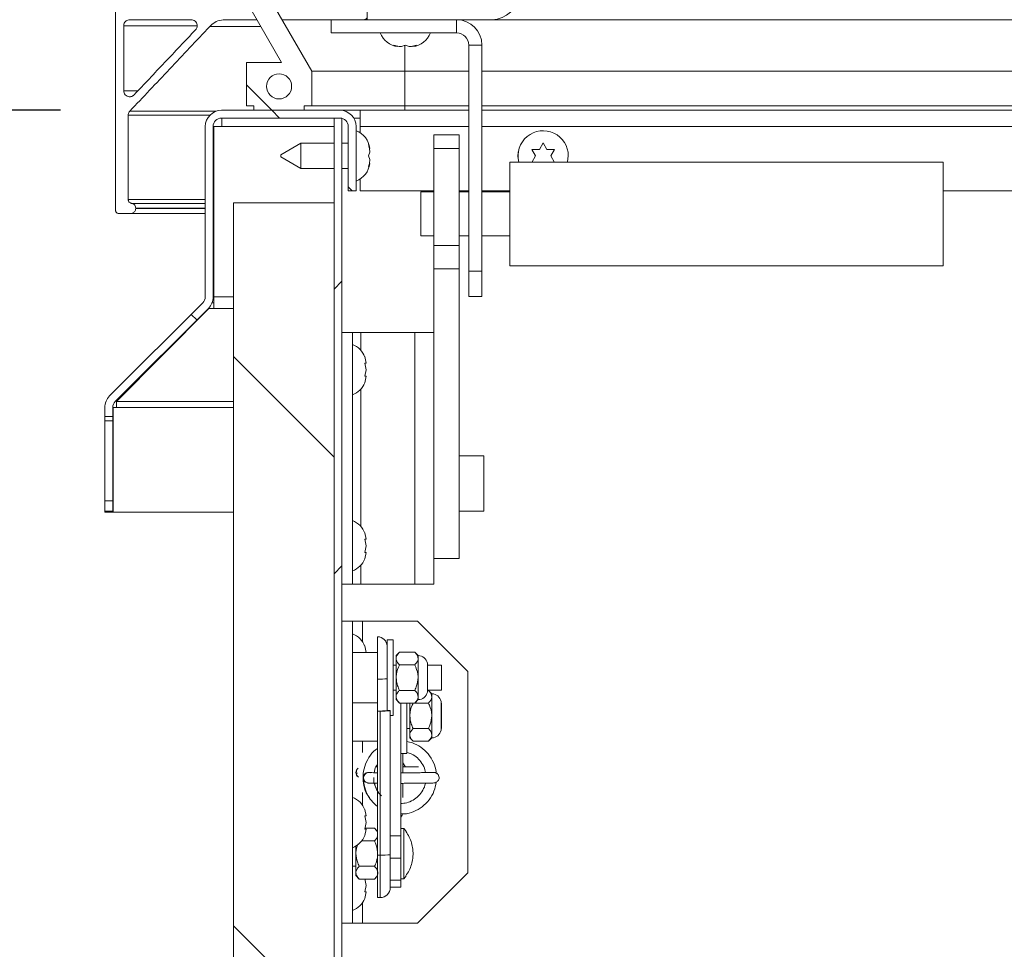
# Model space of a CAD drawing. Units: inches. Extents: x 0.1 to 10.8, y -1.1 to 8.4.
# Drawn here: x 1.4 to 2.1, y 3.9 to 4.5 of the extents above; entities that cross this region are included whole.
import ezdxf

# ---------------------------------------------------------------- set-up
doc = ezdxf.new("R2010")
doc.units = ezdxf.units.IN
doc.header["$MEASUREMENT"] = 0
doc.layers.add('FORMAT', color=7, linetype='Continuous')
doc.styles.add('SLDTEXTSTYLE1', font='TXT', dxfattribs={"width": 0.605})
doc.dimstyles.new('SLDDIMSTYLE4', dxfattribs={"dimtxt": 0.080892, "dimasz": 0.080892, "dimexe": 0, "dimexo": 0.0625, "dimgap": 0.020223, "dimtad": 0, "dimtih": 1, "dimtoh": 1, "dimdec": 0, "dimlfac": 16, "dimrnd": 1e-09, "dimzin": 12, "dimdsep": 46, "dimtxsty": 'SLDTEXTSTYLE1', "dimsah": 1, "dimcen": 0.09, "dimadec": 0, "dimazin": 3, "dimtfac": 1, "dimtdec": 0, "dimtofl": 0, "dimtmove": 0, "dimatfit": 3, "dimfxl": 0, "dimfrac": 2, "dimtolj": 1, "dimtzin": 12, "dimarcsym": 0})
doc.dimstyles.new('SLDDIMSTYLE5', dxfattribs={"dimtxt": 0.080892, "dimasz": 0.080892, "dimexe": 0, "dimexo": 0.0625, "dimgap": 0.020223, "dimtad": 0, "dimtih": 1, "dimtoh": 1, "dimlfac": 16, "dimrnd": 1e-09, "dimzin": 12, "dimdsep": 46, "dimtxsty": 'SLDTEXTSTYLE1', "dimsah": 1, "dimcen": 0.09, "dimadec": 0, "dimazin": 3, "dimtfac": 1, "dimtmove": 0, "dimatfit": 0, "dimfxl": 0, "dimfrac": 2, "dimtolj": 1, "dimtzin": 12, "dimarcsym": 0})
doc.dimstyles.new('SLDDIMSTYLE6', dxfattribs={"dimtxt": 0.080892, "dimasz": 0.080892, "dimexe": 0, "dimexo": 0.0625, "dimgap": 0.020223, "dimtad": 0, "dimtih": 1, "dimtoh": 1, "dimlfac": 16, "dimrnd": 1e-09, "dimzin": 12, "dimdsep": 46, "dimtxsty": 'SLDTEXTSTYLE1', "dimsah": 1, "dimcen": 0.09, "dimadec": 0, "dimazin": 3, "dimtfac": 1, "dimtofl": 0, "dimtmove": 0, "dimatfit": 3, "dimfxl": 0, "dimfrac": 2, "dimtolj": 1, "dimtzin": 12, "dimarcsym": 0})

# ---------------------------------------------------------------- blocks, each defined once
blk = doc.blocks.new('*D33')
at = {"layer": 'FORMAT', "color": 7}
for p, q in [((1.47356, 4.40617), (0.62314, 4.40617)), ((0.72314, 4.40617), (0.72314, 4.09329)), ((0.72314, 3.65617), (0.72314, 3.96906)), ((1.32959, 3.65617), (0.62314, 3.65617))]:
    blk.add_line(p, q, dxfattribs=at)
for points in [[(0.72314, 4.40617), (0.7107, 4.32528), (0.73559, 4.32528)], [(0.72314, 3.65617), (0.73559, 3.73707), (0.7107, 3.73707)]]:
    blk.add_solid(points, dxfattribs=at)
at = {"layer": 'FORMAT', "color": 7, "insert": (0.60462, 4.07648, 0.33325), "char_height": 0.083333, "attachment_point": 1, "style": 'SLDTEXTSTYLE1'}
blk.add_mtext('12"', dxfattribs=at)
blk = doc.blocks.new('*D34')
at = {"layer": 'FORMAT', "color": 8}
for p, q in [((0.72314, 4.62962), (0.72314, 4.78518)), ((1.40603, 4.62962), (0.62314, 4.62962)), ((1.47356, 4.40617), (0.62314, 4.40617)), ((0.72314, 4.40617), (0.72314, 4.25061))]:
    blk.add_line(p, q, dxfattribs=at)
for points in [[(0.72314, 4.62962), (0.73559, 4.71051), (0.7107, 4.71051)], [(0.72314, 4.40617), (0.7107, 4.32528), (0.73559, 4.32528)]]:
    blk.add_solid(points, dxfattribs=at)
at = {"layer": 'FORMAT', "color": 8, "insert": (0.5429, 4.5632, 0.33325), "char_height": 0.083333, "attachment_point": 1, "style": 'SLDTEXTSTYLE1'}
blk.add_mtext('3 5/8"', dxfattribs=at)
blk = doc.blocks.new('*D37')
at = {"layer": 'FORMAT', "color": 8}
for p, q in [((1.40616, 4.15654), (0.93589, 4.15654)), ((1.03589, 4.15654), (1.03589, 3.96847)), ((1.03589, 3.65617), (1.03589, 3.84424)), ((1.32959, 3.65617), (0.93589, 3.65617))]:
    blk.add_line(p, q, dxfattribs=at)
for points in [[(1.03589, 4.15654), (1.02345, 4.07565), (1.04834, 4.07565)], [(1.03589, 3.65617), (1.04834, 3.73707), (1.02345, 3.73707)]]:
    blk.add_solid(points, dxfattribs=at)
at = {"layer": 'FORMAT', "color": 8, "insert": (0.94824, 3.95167, 0.33325), "char_height": 0.083333, "attachment_point": 1, "style": 'SLDTEXTSTYLE1'}
blk.add_mtext('8"', dxfattribs=at)

msp = doc.modelspace()

# ---------------------------------------------------------------- hatches: boundary and pattern name
at = {"linetype": 'Continuous', "lineweight": 0}
h = msp.add_hatch(dxfattribs=at)
h.set_pattern_fill('ANSI32', style=0)
edge = h.paths.add_edge_path(flags=0)
edge.add_line((1.74158, 4.47024), (1.66395, 4.47024))
edge.add_line((1.66395, 4.47024), (1.66395, 4.46242))
edge.add_line((1.66395, 4.46242), (1.74158, 4.46242))
edge.add_arc((1.74158, 4.47855), 0.01613, 270, 360)
edge.add_line((1.7577, 4.47855), (1.7577, 4.55617))
edge.add_line((1.7577, 4.55617), (1.74989, 4.55617))
edge.add_line((1.74989, 4.55617), (1.74989, 4.47855))
edge.add_arc((1.74158, 4.47855), 0.00831, 270, 360, ccw=False)
h = msp.add_hatch(dxfattribs=at)
h.set_pattern_fill('ANSI32', angle=90, style=0)
h.paths.add_polyline_path([(1.62491, 4.40899), (1.62959, 4.40899), (1.62959, 4.43045), (1.60301, 4.47649), (1.58739, 4.47649), (1.61084, 4.43586), (1.58897, 4.43586), (1.58897, 4.40899), (1.59366, 4.40899), (1.59366, 4.40617), (1.62491, 4.40617)], flags=0)
edge = h.paths.add_edge_path(flags=0)
edge.add_arc((1.60928, 4.42102), 0.00781, 0, 360)
h = msp.add_hatch(dxfattribs=at)
h.set_pattern_fill('ANSI32', angle=90, style=0)
edge = h.paths.add_edge_path(flags=0)
edge.add_line((1.65225, 4.39602), (1.65225, 4.35617))
edge.add_line((1.65225, 4.35617), (1.65716, 4.35617))
edge.add_line((1.65716, 4.35617), (1.65716, 4.39602))
edge.add_arc((1.647, 4.39602), 0.01016, 360, 450)
edge.add_line((1.647, 4.40617), (1.57356, 4.40617))
edge.add_arc((1.57356, 4.39602), 0.01016, 90, 180)
edge.add_line((1.56341, 4.39602), (1.56341, 4.29029))
edge.add_arc((1.55816, 4.29029), 0.00525, 315, 360, ccw=False)
edge.add_line((1.56187, 4.28657), (1.504, 4.22871))
edge.add_arc((1.51118, 4.22152), 0.01016, 135, 180)
edge.add_line((1.50103, 4.22152), (1.50103, 4.2159))
edge.add_line((1.50103, 4.2159), (1.50593, 4.2159))
edge.add_line((1.50593, 4.2159), (1.50593, 4.22152))
edge.add_arc((1.51118, 4.22152), 0.00525, 135, 180, ccw=False)
edge.add_line((1.50747, 4.22524), (1.56534, 4.2831))
edge.add_arc((1.55816, 4.29029), 0.01016, 315, 360)
edge.add_line((1.56831, 4.29029), (1.56831, 4.39602))
edge.add_arc((1.57356, 4.39602), 0.00525, 90, 180, ccw=False)
edge.add_line((1.57356, 4.40127), (1.647, 4.40127))
edge.add_arc((1.647, 4.39602), 0.00525, 0, 90, ccw=False)
h = msp.add_hatch(dxfattribs=at)
h.set_pattern_fill('ANSI32', style=0)
edge = h.paths.add_edge_path(flags=0)
edge.add_line((1.64834, 4.40127), (1.64344, 4.40127))
edge.add_line((1.64344, 4.40127), (1.64344, 3.66633))
edge.add_arc((1.63819, 3.66633), 0.00525, 270, 360, ccw=False)
edge.add_line((1.63819, 3.66108), (1.50387, 3.66108))
edge.add_line((1.50387, 3.66108), (1.50387, 3.65617))
edge.add_line((1.50387, 3.65617), (1.63819, 3.65617))
edge.add_arc((1.63819, 3.66633), 0.01016, 270, 360)
edge.add_line((1.64834, 3.66633), (1.64834, 4.40127))
h = msp.add_hatch(dxfattribs=at)
h.set_pattern_fill('ANSI32', angle=90, style=0)
h.paths.add_polyline_path([(1.64344, 3.66108), (1.64344, 4.34858), (1.58094, 4.34858), (1.58094, 3.66108)], flags=0)
h = msp.add_hatch(dxfattribs=at)
h.set_pattern_fill('ANSI32', angle=90, style=0)
h.paths.add_polyline_path([(1.50593, 4.15654), (1.50593, 4.15717), (1.50103, 4.15717), (1.50103, 4.15654)], flags=0)

# ---------------------------------------------------------------- linework, layer by layer
at = {"color": 7, "linetype": 'Continuous', "lineweight": 15}
for p, q in [((1.50772, 4.34393), (1.50772, 4.50518)), ((1.58739, 4.47649), (1.61084, 4.43586)), ((1.62959, 4.43045), (1.60301, 4.47649)), ((1.66395, 4.47024), (1.66395, 4.46242)), ((1.59551, 4.46242), (1.57558, 4.46242)), ((1.64158, 4.45417), (1.64158, 4.46242)), ((1.66395, 4.46242), (1.66251, 4.46242)), ((1.66395, 4.46242), (1.74158, 4.46242)), ((1.71958, 4.45417), (1.71958, 4.46242)), ((2.49259, 4.46242), (1.74158, 4.46242)), ((1.51272, 4.41832), (1.51272, 4.45867)), ((1.59801, 4.4581), (1.5662, 4.4581)), ((1.71958, 4.45417), (1.64158, 4.45417)), ((1.68301, 4.4457), (1.68067, 4.44658)), ((1.68536, 4.4457), (1.6877, 4.44658)), ((1.6877, 4.44658), (1.69005, 4.4457)), ((1.69473, 4.44658), (1.69239, 4.4457)), ((1.72708, 4.44667), (1.73533, 4.44667)), ((1.72708, 4.30617), (1.72708, 4.44667)), ((1.73533, 4.30617), (1.73533, 4.44667)), ((1.58897, 4.43586), (1.58897, 4.40899)), ((1.58897, 4.43586), (1.61084, 4.43586)), ((1.62959, 4.40899), (1.62959, 4.43045)), ((1.62959, 4.43045), (1.68741, 4.43045)), ((1.68741, 4.43045), (1.68741, 4.40899)), ((1.68741, 4.43045), (1.72708, 4.43045)), ((1.73533, 4.43045), (2.52094, 4.43045)), ((1.647, 4.40617), (1.57356, 4.40617)), ((1.59366, 4.40899), (1.58897, 4.40899)), ((1.59366, 4.40899), (1.59366, 4.40617)), ((1.62491, 4.40617), (1.59366, 4.40617)), ((1.62491, 4.40617), (1.62491, 4.40899)), ((1.62959, 4.40899), (1.62491, 4.40899)), ((1.62959, 4.40899), (1.68741, 4.40899)), ((1.64721, 4.40617), (1.64721, 4.40617)), ((1.64721, 4.40617), (1.65971, 4.40617)), ((1.65971, 4.40617), (1.72708, 4.40617)), ((1.65971, 4.39602), (1.65971, 4.40617)), ((1.68741, 4.40899), (1.68741, 4.40617)), ((1.68741, 4.40899), (1.72708, 4.40899)), ((1.73533, 4.40899), (2.5244, 4.40899)), ((1.73533, 4.40617), (2.52485, 4.40617)), ((1.51553, 4.40304), (1.51553, 4.3508)), ((1.647, 4.40127), (1.57356, 4.40127)), ((1.57377, 4.40127), (1.57377, 4.39602)), ((1.64344, 4.40127), (1.64344, 3.66633)), ((1.64344, 4.40127), (1.64834, 4.40127)), ((1.64834, 4.40127), (1.64834, 3.66633)), ((1.6557, 4.40127), (1.65971, 4.40127)), ((1.56341, 4.39602), (1.56341, 4.29029)), ((1.56831, 4.39602), (1.56831, 4.29029)), ((1.57377, 4.39602), (1.56877, 4.39602)), ((1.56877, 4.39602), (1.56877, 4.29029)), ((1.65225, 4.35617), (1.65225, 4.39602)), ((1.65716, 4.35617), (1.65716, 4.39602)), ((1.65971, 4.39213), (1.65971, 4.39602)), ((1.70551, 4.39091), (1.72113, 4.39091)), ((1.70551, 4.38252), (1.70551, 4.39091)), ((1.72113, 4.39091), (1.72113, 4.38252)), ((1.62278, 4.38564), (1.61028, 4.37843)), ((1.64344, 4.38564), (1.62278, 4.38564)), ((1.62278, 4.38564), (1.62278, 4.37002)), ((1.65225, 4.38564), (1.64834, 4.38564)), ((1.66475, 4.38486), (1.66563, 4.38252)), ((1.66475, 4.37783), (1.66563, 4.38017)), ((1.72113, 4.38252), (1.70551, 4.38252)), ((1.70551, 4.38252), (1.70551, 4.32214)), ((1.72113, 4.38252), (1.72113, 4.32214)), ((1.76866, 4.37783), (1.76631, 4.38189)), ((1.771, 4.38189), (1.77334, 4.38595)), ((1.77334, 4.38595), (1.77569, 4.38189)), ((1.78038, 4.38189), (1.77803, 4.37783)), ((1.61028, 4.37723), (1.61028, 4.37843)), ((1.61028, 4.37723), (1.62278, 4.37002)), ((1.66563, 4.37549), (1.66475, 4.37783)), ((2.02195, 4.374), (1.75257, 4.374)), ((1.75257, 4.374), (1.75257, 4.30963)), ((1.76631, 4.37377), (1.76866, 4.37783)), ((1.77803, 4.37783), (1.78038, 4.37377)), ((2.02195, 4.374), (2.02195, 4.30963)), ((1.62278, 4.37002), (1.64344, 4.37002)), ((1.64834, 4.37002), (1.65225, 4.37002)), ((1.66563, 4.37314), (1.66475, 4.3708)), ((1.65971, 4.35617), (1.65971, 4.36352)), ((1.65716, 4.35617), (1.65225, 4.35617)), ((1.70551, 4.35617), (1.65971, 4.35617)), ((1.72708, 4.35617), (1.72113, 4.35617)), ((1.75257, 4.35617), (1.73533, 4.35617)), ((2.53291, 4.35617), (2.02195, 4.35617)), ((1.70551, 4.35549), (1.69738, 4.35549)), ((1.69738, 4.35549), (1.69738, 4.32861)), ((1.72708, 4.35549), (1.72113, 4.35549)), ((1.75257, 4.35549), (1.73533, 4.35549)), ((1.52022, 4.34526), (1.52022, 4.34518)), ((1.58094, 4.34858), (1.64344, 4.34858)), ((1.58094, 4.34858), (1.58094, 3.66108)), ((1.64344, 4.34858), (1.64344, 3.66108)), ((1.51709, 4.34205), (1.50959, 4.34205)), ((1.56341, 4.34205), (1.51709, 4.34205)), ((1.56877, 4.34205), (1.56831, 4.34205)), ((1.69738, 4.32861), (1.69738, 4.32814)), ((1.69738, 4.32814), (1.70551, 4.32814)), ((1.72113, 4.32814), (1.72708, 4.32814)), ((1.73533, 4.32814), (1.75257, 4.32814)), ((1.70551, 4.3076), (1.70551, 4.32214)), ((1.70551, 4.32214), (1.72113, 4.32214)), ((1.72113, 4.32214), (1.72113, 4.3076)), ((1.72113, 4.3076), (1.70551, 4.3076)), ((1.70551, 4.3076), (1.70551, 4.13663)), ((1.72113, 4.3076), (1.72113, 4.12772)), ((1.75257, 4.30963), (2.02195, 4.30963)), ((1.72708, 4.30617), (1.73533, 4.30617)), ((1.72708, 4.29055), (1.72708, 4.30617)), ((1.73533, 4.30617), (1.73533, 4.29055)), ((1.56877, 4.29029), (1.56877, 4.2831)), ((1.73533, 4.29055), (1.72708, 4.29055)), ((1.504, 4.22871), (1.56187, 4.28657)), ((1.50747, 4.22524), (1.56534, 4.2831)), ((1.56565, 4.2831), (1.50834, 4.22524)), ((1.56565, 4.2831), (1.56565, 4.28343)), ((1.56877, 4.2831), (1.56565, 4.2831)), ((1.56877, 4.28657), (1.56761, 4.28657)), ((1.64834, 4.26814), (1.65488, 4.26814)), ((1.65488, 4.11189), (1.65488, 4.26814)), ((1.65488, 4.26814), (1.66013, 4.26814)), ((1.69372, 4.26814), (1.66013, 4.26814)), ((1.69372, 4.26814), (1.69372, 4.11189)), ((1.70551, 4.26814), (1.69372, 4.26814)), ((1.66335, 4.24908), (1.66248, 4.25314)), ((1.66335, 4.24502), (1.66248, 4.24908)), ((1.66248, 4.24096), (1.66335, 4.24502)), ((1.66248, 4.2369), (1.66335, 4.24096)), ((1.50103, 4.22152), (1.50103, 4.2159)), ((1.50593, 4.22152), (1.50593, 4.2159)), ((1.50616, 4.22152), (1.50616, 4.15654)), ((1.50616, 4.22152), (1.50834, 4.22152)), ((1.50834, 4.22524), (1.50834, 4.22611)), ((1.50834, 4.22524), (1.50834, 4.22152)), ((1.50593, 4.2159), (1.50103, 4.2159)), ((1.50103, 4.2159), (1.50103, 4.21317)), ((1.50593, 4.2159), (1.50593, 4.21317)), ((1.50593, 4.21317), (1.50103, 4.21317)), ((1.50103, 4.21317), (1.50103, 4.16348)), ((1.50593, 4.21317), (1.50593, 4.16348)), ((1.73644, 4.19158), (1.72113, 4.19158)), ((1.73644, 4.1572), (1.73644, 4.19158)), ((1.50593, 4.16348), (1.50103, 4.16348)), ((1.50103, 4.16348), (1.50103, 4.15723)), ((1.50593, 4.16348), (1.50593, 4.15723)), ((1.50593, 4.15723), (1.50103, 4.15723)), ((1.50103, 4.15723), (1.50103, 4.15717)), ((1.50103, 4.15717), (1.50103, 4.15654)), ((1.50103, 4.15717), (1.50593, 4.15717)), ((1.50103, 4.15654), (1.50593, 4.15654)), ((1.50593, 4.15723), (1.50593, 4.15717)), ((1.50593, 4.15717), (1.50593, 4.15654)), ((1.50616, 4.15654), (1.58094, 4.15654)), ((1.72113, 4.1572), (1.73644, 4.1572)), ((1.66335, 4.1397), (1.66248, 4.14376)), ((1.66335, 4.13564), (1.66248, 4.1397)), ((1.66248, 4.13158), (1.66335, 4.13564)), ((1.70551, 4.11189), (1.70551, 4.13663)), ((1.66248, 4.12752), (1.66335, 4.13158)), ((1.70551, 4.12772), (1.72113, 4.12772)), ((1.64834, 4.11189), (1.65488, 4.11189)), ((1.66013, 4.11189), (1.65488, 4.11189)), ((1.66013, 4.11189), (1.69372, 4.11189)), ((1.69372, 4.11189), (1.70551, 4.11189)), ((1.64834, 4.08877), (1.65488, 4.08877)), ((1.65488, 3.90127), (1.65488, 4.08877)), ((1.65488, 4.08877), (1.66107, 4.08877)), ((1.66107, 4.08877), (1.69522, 4.08877)), ((1.72647, 4.05752), (1.69522, 4.08877)), ((1.67051, 4.07916), (1.67051, 4.05291)), ((1.68012, 4.0772), (1.67637, 4.0772)), ((1.67637, 4.0772), (1.67637, 4.04016)), ((1.68012, 4.0772), (1.68012, 4.03033)), ((1.67051, 4.06939), (1.65488, 4.06939)), ((1.66335, 4.06939), (1.66248, 4.07345)), ((1.68411, 4.06955), (1.68199, 4.06744)), ((1.69355, 4.06955), (1.68411, 4.06955)), ((1.69566, 4.06744), (1.69355, 4.06955)), ((1.68199, 4.06561), (1.68199, 4.06744)), ((1.68199, 4.05377), (1.68199, 4.06561)), ((1.69566, 4.06561), (1.69566, 4.06744)), ((1.69566, 4.05377), (1.69566, 4.06561)), ((1.70141, 4.04482), (1.70141, 4.06272)), ((1.68199, 4.06158), (1.68012, 4.06158)), ((1.69355, 4.06166), (1.68411, 4.06166)), ((1.71019, 4.06158), (1.70141, 4.06158)), ((1.71019, 4.06158), (1.71019, 4.04595)), ((1.72647, 3.93252), (1.72647, 4.05752)), ((1.67051, 4.05291), (1.67051, 4.03306)), ((1.68199, 4.04193), (1.68199, 4.05377)), ((1.69566, 4.04193), (1.69566, 4.05377)), ((1.68012, 4.04595), (1.68199, 4.04595)), ((1.69355, 4.04587), (1.68411, 4.04587)), ((1.70141, 4.04595), (1.71019, 4.04595)), ((1.70204, 4.0458), (1.70141, 4.0458)), ((1.70415, 4.04369), (1.70204, 4.0458)), ((1.70415, 4.04186), (1.70415, 4.04369)), ((1.65488, 4.03814), (1.67051, 4.03814)), ((1.67637, 4.04016), (1.67637, 4.03326)), ((1.68199, 4.0401), (1.68199, 4.04193)), ((1.68199, 4.0401), (1.68411, 4.03798)), ((1.69355, 4.03798), (1.68411, 4.03798)), ((1.68486, 4.03533), (1.68486, 4.03783)), ((1.69048, 4.03783), (1.68861, 4.03783)), ((1.68861, 4.00658), (1.68861, 4.03783)), ((1.69048, 4.03002), (1.69048, 4.03783)), ((1.70204, 4.03791), (1.6926, 4.03791)), ((1.69355, 4.03798), (1.69566, 4.0401)), ((1.69566, 4.0401), (1.69566, 4.04193)), ((1.70415, 4.03002), (1.70415, 4.04186)), ((1.7099, 4.02107), (1.7099, 4.03897)), ((1.71019, 4.03783), (1.7099, 4.03783)), ((1.71019, 4.03783), (1.71019, 4.0222)), ((1.67051, 4.03306), (1.67051, 4.033)), ((1.67051, 4.033), (1.67207, 4.033)), ((1.67051, 4.033), (1.67051, 3.94353)), ((1.67207, 3.94353), (1.67207, 4.033)), ((1.67832, 4.03329), (1.67637, 4.03329)), ((1.67832, 4.03329), (1.67832, 4.03321)), ((1.67832, 4.03321), (1.67832, 3.94374)), ((1.68486, 3.95551), (1.68486, 4.03533)), ((1.67832, 4.03033), (1.68012, 4.03033)), ((1.69048, 4.01818), (1.69048, 4.03002)), ((1.70415, 4.01818), (1.70415, 4.03002)), ((1.68861, 4.0222), (1.69048, 4.0222)), ((1.70204, 4.02212), (1.6926, 4.02212)), ((1.7099, 4.0222), (1.71019, 4.0222)), ((1.65488, 4.01439), (1.67051, 4.01439)), ((1.69048, 4.01635), (1.69048, 4.01818)), ((1.69048, 4.01635), (1.6926, 4.01423)), ((1.70204, 4.01423), (1.6926, 4.01423)), ((1.70204, 4.01423), (1.70415, 4.01635)), ((1.70415, 4.01635), (1.70415, 4.01818)), ((1.68486, 4.00658), (1.68861, 4.00658)), ((1.68616, 3.99502), (1.68616, 4.00658)), ((1.65752, 3.99665), (1.6572, 3.99468)), ((1.68665, 3.99837), (1.68616, 3.99926)), ((1.66163, 3.99165), (1.66163, 3.99164)), ((1.66308, 3.98892), (1.66322, 3.98883)), ((1.68616, 3.97926), (1.68616, 3.988)), ((1.66335, 3.96783), (1.66248, 3.97189)), ((1.66335, 3.96377), (1.66248, 3.96783)), ((1.66248, 3.95971), (1.66335, 3.96377)), ((1.66248, 3.95565), (1.66335, 3.95971)), ((1.66855, 3.96024), (1.66259, 3.96024)), ((1.67051, 3.95828), (1.66855, 3.96024)), ((1.68681, 3.96008), (1.68486, 3.96008)), ((1.68681, 3.92883), (1.68681, 3.96008)), ((1.68798, 3.95864), (1.68798, 3.95833)), ((1.66855, 3.95235), (1.66057, 3.95235)), ((1.67832, 3.95551), (1.68486, 3.95551)), ((1.68486, 3.94158), (1.68486, 3.95551)), ((1.65699, 3.94445), (1.65699, 3.94918)), ((1.65699, 3.93261), (1.65699, 3.94445)), ((1.67207, 3.94353), (1.67051, 3.94353)), ((1.67051, 3.94353), (1.67051, 3.91711)), ((1.67832, 3.94374), (1.67832, 3.92336)), ((1.67832, 3.94158), (1.68486, 3.94158)), ((1.68486, 3.92788), (1.68486, 3.94158)), ((1.65488, 3.93664), (1.65699, 3.93664)), ((1.66855, 3.93656), (1.65911, 3.93656)), ((1.65699, 3.93078), (1.65699, 3.93261)), ((1.65699, 3.93078), (1.65911, 3.92867)), ((1.66855, 3.92867), (1.65911, 3.92867)), ((1.66335, 3.9247), (1.66248, 3.92876)), ((1.66855, 3.92867), (1.67051, 3.93063)), ((1.67832, 3.92788), (1.68486, 3.92788)), ((1.68486, 3.92883), (1.68681, 3.92883)), ((1.68486, 3.92364), (1.68486, 3.92788)), ((1.68798, 3.93058), (1.68798, 3.93027)), ((1.69522, 3.90127), (1.72647, 3.93252)), ((1.66248, 3.92064), (1.66335, 3.9247)), ((1.67832, 3.92364), (1.68486, 3.92364)), ((1.66248, 3.91659), (1.66335, 3.92064)), ((1.67051, 3.91711), (1.67207, 3.91711)), ((1.64834, 3.90127), (1.65488, 3.90127)), ((1.65488, 3.90127), (1.66107, 3.90127)), ((1.66107, 3.90127), (1.69522, 3.90127))]:
    msp.add_line(p, q, dxfattribs=at)
at = {"color": 8, "linetype": 'Continuous', "lineweight": 15}
for p, q in [((1.55834, 4.45867), (1.51272, 4.45867)), ((1.68741, 4.4463), (1.68741, 4.43045)), ((1.52163, 4.41832), (1.51272, 4.41832)), ((1.57025, 4.40562), (1.51656, 4.40562)), ((1.56623, 4.40304), (1.51553, 4.40304)), ((1.57377, 4.39602), (1.64344, 4.39602)), ((1.72708, 4.39602), (1.65971, 4.39602)), ((2.52648, 4.39602), (1.73533, 4.39602)), ((1.56341, 4.3508), (1.51553, 4.3508)), ((1.56877, 4.3508), (1.56831, 4.3508)), ((1.56341, 4.34834), (1.51762, 4.34834)), ((1.56341, 4.34526), (1.52022, 4.34526)), ((1.56341, 4.34518), (1.52022, 4.34518)), ((1.56877, 4.34834), (1.56831, 4.34834)), ((1.56877, 4.34526), (1.56831, 4.34526)), ((1.56877, 4.34518), (1.56831, 4.34518)), ((1.56877, 4.29029), (1.58094, 4.29029)), ((1.58094, 4.2831), (1.56877, 4.2831)), ((1.66013, 4.26814), (1.66013, 4.25696)), ((1.66013, 4.23307), (1.66013, 4.14759)), ((1.58094, 4.22524), (1.50834, 4.22524)), ((1.50834, 4.22152), (1.58094, 4.22152)), ((1.66013, 4.12369), (1.66013, 4.11189)), ((1.66107, 4.07607), (1.66107, 4.08877)), ((1.66107, 4.00727), (1.66107, 4.01439)), ((1.66107, 3.97451), (1.66107, 3.98241)), ((1.67207, 3.91711), (1.67207, 3.94353)), ((1.66107, 3.90127), (1.66107, 3.91396))]:
    msp.add_line(p, q, dxfattribs=at)
at = {"color": 7, "linetype": 'Continuous', "lineweight": 15, "flags": 128}
for points in [[(1.78897, 4.37783), (1.78852, 4.37409), (1.78849, 4.374)], [(1.68772, 3.99836), (1.68764, 3.99854), (1.68616, 4.00085)], [(1.6572, 3.99467), (1.65747, 3.99452), (1.65795, 3.99442)], [(1.68486, 3.96703), (1.68566, 3.96844), (1.68589, 3.96909)]]:
    msp.add_lwpolyline(points, dxfattribs=at)
at = {"color": 7, "linetype": 'Continuous', "lineweight": 15}
msp.add_circle((1.60928, 4.42102), 0.00781, dxfattribs=at)
for centre, radius, start, end in [((1.74158, 4.47855), 0.01612, 270, 0), ((1.71958, 4.44667), 0.01575, 0, 90), ((1.68458, 4.45902), 0.01341, 201.17771, 263.26836), ((1.69083, 4.45902), 0.01341, 276.72209, 338.82229), ((1.71958, 4.44667), 0.0075, 0, 90), ((1.51647, 4.41832), 0.00375, 270, 308.17903), ((1.57356, 4.39602), 0.01016, 90, 180), ((1.647, 4.39602), 0.01016, 360, 90), ((1.57356, 4.39602), 0.00525, 90, 180), ((1.647, 4.39602), 0.00525, 360, 90), ((1.65231, 4.38095), 0.01341, 6.72209, 68.82229), ((1.77334, 4.37783), 0.01563, 0, 194.17542), ((1.76641, 4.37805), 0.00878, 165.35673, 191.03122), ((1.65231, 4.3747), 0.01341, 291.17771, 353.26836), ((1.55816, 4.29029), 0.00525, 315, 360), ((1.55816, 4.29029), 0.01016, 315, 360), ((1.65004, 4.24814), 0.01341, 20.65928, 68.82229), ((1.65004, 4.24189), 0.01341, 291.17771, 338.48101), ((1.51118, 4.22152), 0.01016, 135, 180), ((1.51118, 4.22152), 0.00525, 135, 180), ((1.65004, 4.13877), 0.01341, 20.65928, 68.82229), ((1.65004, 4.13252), 0.01341, 291.17771, 338.48101), ((1.65004, 4.06845), 0.01341, 20.65928, 68.82229), ((1.67051, 4.0733), 0.00586, 0, 90), ((1.69566, 4.06158), 0.00586, 11.20264, 90), ((1.67197, 4.09632), 0.04344, 268.06994, 275.80872), ((1.69566, 4.04595), 0.00586, 270, 348.79736), ((1.70415, 4.03783), 0.00586, 11.20264, 90), ((1.67197, 4.07646), 0.04343, 268.06911, 275.81027), ((1.67363, 4.07929), 0.04632, 268.06864, 275.81019), ((1.70415, 4.0222), 0.00586, 270, 348.79736), ((1.66048, 3.99468), 0.00328, 180.13646, 235.56173), ((1.66491, 3.99165), 0.00328, 78.65376, 180.13757), ((1.70538, 3.99164), 0.00328, 0.13525, 97.45053), ((1.65004, 3.96689), 0.01341, 20.65928, 68.82229), ((1.66923, 3.94458), 0.02344, 36.8712, 41.4108), ((1.65004, 3.96064), 0.01341, 291.17771, 338.48101), ((1.67363, 3.98983), 0.04633, 268.06947, 275.80936), ((1.66923, 3.94433), 0.02344, 318.5892, 323.1288), ((1.67207, 3.92336), 0.00625, 270, 0), ((1.65004, 3.92158), 0.01341, 291.17771, 338.48101)]:
    msp.add_arc(centre, radius, start, end, dxfattribs=at)
at = {"color": 8, "linetype": 'Continuous', "lineweight": 15}
for start, end in [(72.8706, 180.13837), (180.13686, 236.45619)]:
    msp.add_arc((1.66508, 3.99153), 0.00328, start, end, dxfattribs=at)
at = {"color": 7, "linetype": 'Continuous', "lineweight": 15}
for start_param, end_param in [(1.001451, 1.94644), (1.94644, 2.913758)]:
    msp.add_ellipse((1.66032, 3.9948), major_axis=(0.0012, 0.00306), ratio=0.999418, start_param=start_param, end_param=end_param, dxfattribs=at)
for points, knots in [([(1.51272, 4.45867), (1.51276, 4.45906), (1.51283, 4.45983), (1.51337, 4.46088), (1.51418, 4.46172), (1.51525, 4.46231), (1.51606, 4.46238), (1.51647, 4.46242)], [0, 0, 0, 0, 0.185741, 0.371144, 0.565031, 0.779517, 1, 1, 1, 1]), ([(1.51647, 4.46242), (1.5227, 4.46242), (1.5352, 4.46242), (1.54815, 4.46242), (1.55464, 4.46242)], [0, 0, 0, 0, 0.498695, 1, 1, 1, 1]), ([(1.55464, 4.46242), (1.55508, 4.46238), (1.55597, 4.46229), (1.55714, 4.46157), (1.55799, 4.46053), (1.55841, 4.45929), (1.5584, 4.45805), (1.55804, 4.45693), (1.55758, 4.45636), (1.55736, 4.4561)], [0, 0, 0, 0, 0.158506, 0.317201, 0.47015, 0.613453, 0.749078, 0.881886, 1, 1, 1, 1]), ([(1.57558, 4.46242), (1.57412, 4.46226), (1.5712, 4.46194), (1.56806, 4.46005), (1.56662, 4.45854), (1.5662, 4.4581)], [0, 0, 0, 0, 0.415875, 0.8320004, 1, 1, 1, 1]), ([(1.66208, 4.46242), (1.65624, 4.46242), (1.63914, 4.46242), (1.62226, 4.46242), (1.61113, 4.46242)], [0, 0, 0, 0, 0.341127, 1, 1, 1, 1]), ([(1.66395, 4.4643), (1.66393, 4.46409), (1.66389, 4.46367), (1.66357, 4.46311), (1.6631, 4.46269), (1.66257, 4.46246), (1.66222, 4.46243), (1.66208, 4.46242)], [0, 0, 0, 0, 0.212755, 0.425482, 0.638866, 0.853723, 1, 1, 1, 1]), ([(1.5662, 4.4581), (1.55785, 4.44927), (1.54112, 4.43158), (1.52475, 4.41428), (1.51656, 4.40562)], [0, 0, 0, 0, 0.499378, 1, 1, 1, 1]), ([(1.55736, 4.4561), (1.55095, 4.44932), (1.53812, 4.43575), (1.5255, 4.42242), (1.51919, 4.41575)], [0, 0, 0, 0, 0.499621, 1, 1, 1, 1]), ([(1.68067, 4.44658), (1.68094, 4.44649), (1.68151, 4.4463), (1.68306, 4.44591), (1.68437, 4.44579), (1.68536, 4.4457)], [0, 0, 0, 0, 0.1766735, 0.3788793, 1, 1, 1, 1]), ([(1.69005, 4.4457), (1.69104, 4.44579), (1.69263, 4.44592), (1.69415, 4.4464), (1.69473, 4.44658)], [0, 0, 0, 0, 0.621222, 1, 1, 1, 1]), ([(1.51919, 4.41575), (1.51885, 4.41546), (1.51817, 4.41487), (1.51687, 4.41452), (1.51551, 4.41461), (1.51422, 4.41521), (1.51325, 4.41625), (1.51278, 4.41737), (1.51274, 4.41807), (1.51272, 4.41832)], [0, 0, 0, 0, 0.1493648, 0.298323, 0.4582797, 0.6230443, 0.7800805, 0.9201391, 1, 1, 1, 1]), ([(1.51656, 4.40562), (1.51631, 4.40531), (1.51582, 4.40469), (1.51556, 4.40373), (1.51554, 4.40318), (1.51553, 4.40304)], [0, 0, 0, 0, 0.426205, 0.853629, 1, 1, 1, 1]), ([(1.66563, 4.38017), (1.66554, 4.38116), (1.66541, 4.38276), (1.66493, 4.38428), (1.66475, 4.38486)], [0, 0, 0, 0, 0.621228, 1, 1, 1, 1]), ([(1.76631, 4.38189), (1.76658, 4.38189), (1.76715, 4.38189), (1.7687, 4.38189), (1.77001, 4.38189), (1.771, 4.38189)], [0, 0, 0, 0, 0.176657, 0.37887, 1, 1, 1, 1]), ([(1.77569, 4.38189), (1.77668, 4.38189), (1.77827, 4.38189), (1.7798, 4.38189), (1.78038, 4.38189)], [0, 0, 0, 0, 0.621236, 1, 1, 1, 1]), ([(1.66475, 4.3708), (1.66484, 4.37107), (1.66503, 4.37164), (1.66542, 4.37319), (1.66554, 4.3745), (1.66563, 4.37549)], [0, 0, 0, 0, 0.176662, 0.378885, 1, 1, 1, 1]), ([(1.51553, 4.3508), (1.51556, 4.35054), (1.5156, 4.35003), (1.51597, 4.34933), (1.51651, 4.34877), (1.5171, 4.34845), (1.51749, 4.34837), (1.51762, 4.34834)], [0, 0, 0, 0, 0.2101101, 0.4198446, 0.6388555, 0.8803221, 1, 1, 1, 1]), ([(1.50959, 4.34205), (1.50936, 4.34208), (1.50889, 4.34213), (1.50828, 4.34253), (1.50787, 4.34309), (1.50773, 4.3436), (1.50772, 4.34387), (1.50772, 4.34393)], [0, 0, 0, 0, 0.2523954, 0.5053645, 0.740033, 0.9450243, 1, 1, 1, 1]), ([(1.52022, 4.34518), (1.52019, 4.34485), (1.52013, 4.3442), (1.51967, 4.34333), (1.51899, 4.34263), (1.5181, 4.34215), (1.51743, 4.34208), (1.51709, 4.34205)], [0, 0, 0, 0, 0.187543, 0.374794, 0.569696, 0.783477, 1, 1, 1, 1]), ([(1.51762, 4.34834), (1.51798, 4.34824), (1.51871, 4.34804), (1.51958, 4.34726), (1.52013, 4.34628), (1.52019, 4.34558), (1.52022, 4.34526)], [0, 0, 0, 0, 0.270576, 0.541944, 0.791228, 1, 1, 1, 1]), ([(1.66248, 4.24908), (1.66257, 4.24908), (1.66276, 4.24908), (1.66314, 4.24908), (1.66326, 4.24908), (1.66335, 4.24908)], [0, 0, 0, 0, 0.176661, 0.37887, 1, 1, 1, 1]), ([(1.66335, 4.24096), (1.66327, 4.24096), (1.66313, 4.24096), (1.66266, 4.24096), (1.66248, 4.24096)], [0, 0, 0, 0, 0.621237, 1, 1, 1, 1]), ([(1.66248, 4.1397), (1.66257, 4.1397), (1.66276, 4.1397), (1.66314, 4.1397), (1.66326, 4.1397), (1.66335, 4.1397)], [0, 0, 0, 0, 0.176661, 0.37887, 1, 1, 1, 1]), ([(1.66335, 4.13158), (1.66327, 4.13158), (1.66313, 4.13158), (1.66266, 4.13158), (1.66248, 4.13158)], [0, 0, 0, 0, 0.621237, 1, 1, 1, 1]), ([(1.68411, 4.06955), (1.68361, 4.06901), (1.68261, 4.06791), (1.68204, 4.06655), (1.682, 4.06577), (1.68199, 4.06561)], [0, 0, 0, 0, 0.432383, 0.879553, 1, 1, 1, 1]), ([(1.69566, 4.06561), (1.69554, 4.0663), (1.6953, 4.06768), (1.69413, 4.06893), (1.69355, 4.06955)], [0, 0, 0, 0, 0.5039964, 1, 1, 1, 1]), ([(1.68199, 4.06561), (1.68211, 4.06491), (1.68236, 4.06353), (1.68353, 4.06228), (1.68411, 4.06166)], [0, 0, 0, 0, 0.503999, 1, 1, 1, 1]), ([(1.69355, 4.06166), (1.69404, 4.0622), (1.69505, 4.0633), (1.69562, 4.06466), (1.69566, 4.06544), (1.69566, 4.06561)], [0, 0, 0, 0, 0.432377, 0.879546, 1, 1, 1, 1]), ([(1.68411, 4.06166), (1.6839, 4.06122), (1.6828, 4.05894), (1.68203, 4.05622), (1.68199, 4.05397), (1.68199, 4.05377)], [0, 0, 0, 0, 0.1781774, 0.9271549, 1, 1, 1, 1]), ([(1.69566, 4.05377), (1.69566, 4.05397), (1.69563, 4.05622), (1.69486, 4.05894), (1.69376, 4.06122), (1.69355, 4.06166)], [0, 0, 0, 0, 0.072846, 0.821826, 1, 1, 1, 1]), ([(1.68199, 4.05377), (1.68218, 4.05204), (1.68248, 4.04929), (1.68366, 4.0468), (1.68411, 4.04587)], [0, 0, 0, 0, 0.626998, 1, 1, 1, 1]), ([(1.69355, 4.04587), (1.69399, 4.0468), (1.69518, 4.04929), (1.69548, 4.05204), (1.69566, 4.05377)], [0, 0, 0, 0, 0.373, 1, 1, 1, 1]), ([(1.68411, 4.04587), (1.68361, 4.04533), (1.68261, 4.04423), (1.68204, 4.04287), (1.682, 4.04209), (1.68199, 4.04193)], [0, 0, 0, 0, 0.432379, 0.879546, 1, 1, 1, 1]), ([(1.69566, 4.04193), (1.69554, 4.04262), (1.6953, 4.044), (1.69413, 4.04525), (1.69355, 4.04587)], [0, 0, 0, 0, 0.504001, 1, 1, 1, 1]), ([(1.70415, 4.04186), (1.70403, 4.04255), (1.70379, 4.04393), (1.70262, 4.04518), (1.70204, 4.0458)], [0, 0, 0, 0, 0.503998, 1, 1, 1, 1]), ([(1.68199, 4.04193), (1.68211, 4.04123), (1.68236, 4.03985), (1.68353, 4.0386), (1.68411, 4.03798)], [0, 0, 0, 0, 0.503995, 1, 1, 1, 1]), ([(1.6926, 4.03791), (1.69239, 4.03747), (1.69129, 4.03519), (1.69052, 4.03247), (1.69049, 4.03022), (1.69048, 4.03002)], [0, 0, 0, 0, 0.178174, 0.927155, 1, 1, 1, 1]), ([(1.69355, 4.03798), (1.69404, 4.03852), (1.69505, 4.03962), (1.69562, 4.04098), (1.69566, 4.04176), (1.69566, 4.04193)], [0, 0, 0, 0, 0.4323801, 0.8795525, 1, 1, 1, 1]), ([(1.70204, 4.03791), (1.70253, 4.03845), (1.70354, 4.03955), (1.70411, 4.04091), (1.70415, 4.04169), (1.70415, 4.04186)], [0, 0, 0, 0, 0.432384, 0.879552, 1, 1, 1, 1]), ([(1.70415, 4.03002), (1.70415, 4.03022), (1.70412, 4.03247), (1.70335, 4.03519), (1.70225, 4.03747), (1.70204, 4.03791)], [0, 0, 0, 0, 0.072845, 0.821827, 1, 1, 1, 1]), ([(1.69048, 4.03002), (1.69067, 4.02829), (1.69097, 4.02554), (1.69215, 4.02305), (1.6926, 4.02212)], [0, 0, 0, 0, 0.627003, 1, 1, 1, 1]), ([(1.70204, 4.02212), (1.70248, 4.02305), (1.70367, 4.02554), (1.70397, 4.02829), (1.70415, 4.03002)], [0, 0, 0, 0, 0.373, 1, 1, 1, 1]), ([(1.6926, 4.02212), (1.6921, 4.02158), (1.6911, 4.02048), (1.69053, 4.01912), (1.69049, 4.01834), (1.69048, 4.01818)], [0, 0, 0, 0, 0.432384, 0.879549, 1, 1, 1, 1]), ([(1.70415, 4.01818), (1.70403, 4.01887), (1.70379, 4.02025), (1.70262, 4.0215), (1.70204, 4.02212)], [0, 0, 0, 0, 0.503994, 1, 1, 1, 1]), ([(1.7069, 3.99453), (1.7069, 3.99474), (1.70688, 3.997), (1.7053, 4.00119), (1.70214, 4.00651), (1.69755, 4.01063), (1.69292, 4.01324), (1.68979, 4.01378), (1.68861, 4.01399)], [0, 0, 0, 0, 0.021462, 0.236414, 0.454556, 0.667776, 0.875079, 1, 1, 1, 1]), ([(1.69048, 4.01818), (1.6906, 4.01748), (1.69085, 4.0161), (1.69202, 4.01485), (1.6926, 4.01423)], [0, 0, 0, 0, 0.503999, 1, 1, 1, 1]), ([(1.70204, 4.01423), (1.70253, 4.01477), (1.70354, 4.01587), (1.70411, 4.01723), (1.70415, 4.01801), (1.70415, 4.01818)], [0, 0, 0, 0, 0.4323826, 0.8795482, 1, 1, 1, 1]), ([(1.67051, 4.00981), (1.67005, 4.00952), (1.66784, 4.00812), (1.66491, 4.0043), (1.66221, 3.99876), (1.66116, 3.99266), (1.66181, 3.98661), (1.66328, 3.982), (1.66496, 3.97985), (1.66537, 3.97933)], [0, 0, 0, 0, 0.047614, 0.228259, 0.410238, 0.586837, 0.76099, 0.942077, 1, 1, 1, 1]), ([(1.68861, 4.00735), (1.68966, 4.00704), (1.69207, 4.00632), (1.69537, 4.00394), (1.69818, 4.00058), (1.69983, 3.99736), (1.70009, 3.99533), (1.70016, 3.99477)], [0, 0, 0, 0, 0.180849, 0.41582, 0.660451, 0.906423, 1, 1, 1, 1]), ([(1.67051, 3.9947), (1.66996, 3.9947), (1.66852, 3.99471), (1.66685, 3.99474), (1.66585, 3.99476), (1.66542, 3.99479), (1.66549, 3.99478), (1.66549, 3.99478)], [0, 0, 0, 0, 0.190345, 0.502748, 0.811942, 0.987409, 1, 1, 1, 1]), ([(1.6683, 3.99472), (1.66858, 3.99606), (1.66899, 3.99803), (1.67014, 3.99967), (1.67051, 4.0002)], [0, 0, 0, 0, 0.676394, 1, 1, 1, 1]), ([(1.67051, 3.99829), (1.67013, 3.99828), (1.66972, 3.99828), (1.66941, 3.99828), (1.66938, 3.99828)], [0, 0, 0, 0, 0.909397, 1, 1, 1, 1]), ([(1.70495, 3.99488), (1.70496, 3.99488), (1.70499, 3.99488), (1.70469, 3.99486), (1.70392, 3.99483), (1.70236, 3.9948), (1.70004, 3.99476), (1.6971, 3.99473), (1.69368, 3.9947), (1.68993, 3.99468), (1.68692, 3.99467), (1.68523, 3.99467), (1.68486, 3.99467)], [0, 0, 0, 0, 0.009342, 0.074348, 0.173266, 0.297046, 0.428164, 0.561087, 0.694536, 0.828176, 0.9619, 1, 1, 1, 1]), ([(1.6958, 3.99828), (1.69521, 3.9983), (1.69394, 3.99832), (1.6915, 3.99833), (1.68887, 3.99834), (1.68694, 3.99834), (1.68616, 3.99834)], [0, 0, 0, 0, 0.222551, 0.482326, 0.789967, 1, 1, 1, 1]), ([(1.66163, 3.99165), (1.6618, 3.98955), (1.66212, 3.98559), (1.66436, 3.98043), (1.66715, 3.97665), (1.66925, 3.97452), (1.6704, 3.97373), (1.67051, 3.97366)], [0, 0, 0, 0, 0.30175, 0.571607, 0.799274, 0.980854, 1, 1, 1, 1]), ([(1.66311, 3.98895), (1.66294, 3.98907), (1.66237, 3.98944), (1.66182, 3.99038), (1.66163, 3.9912), (1.66163, 3.99163), (1.66163, 3.99164)], [0, 0, 0, 0, 0.176593, 0.571231, 0.995023, 1, 1, 1, 1]), ([(1.66322, 3.98883), (1.66347, 3.98868), (1.66385, 3.98846), (1.66431, 3.98834), (1.66456, 3.98829), (1.66478, 3.98826), (1.66505, 3.98823), (1.66553, 3.98821), (1.66665, 3.98818), (1.66837, 3.98815), (1.66991, 3.98814), (1.67051, 3.98813)], [0, 0, 0, 0, 0.0553773, 0.0834806, 0.106865, 0.1362785, 0.1917715, 0.3285529, 0.573716, 0.8351305, 1, 1, 1, 1]), ([(1.67293, 3.98036), (1.67234, 3.98091), (1.67066, 3.98247), (1.66898, 3.98587), (1.66797, 3.98922), (1.66808, 3.99119), (1.66812, 3.9917)], [0, 0, 0, 0, 0.1902232, 0.5388569, 0.8800156, 1, 1, 1, 1]), ([(1.68473, 3.9881), (1.68513, 3.9881), (1.68686, 3.98811), (1.6899, 3.98812), (1.69368, 3.98814), (1.69713, 3.98817), (1.70013, 3.9882), (1.70257, 3.98824), (1.70435, 3.98828), (1.70524, 3.98832), (1.70561, 3.98834), (1.706, 3.9884), (1.7064, 3.9885), (1.707, 3.98874), (1.7077, 3.98924), (1.70834, 3.99006), (1.70868, 3.99114), (1.70873, 3.99199), (1.70858, 3.99237), (1.70857, 3.99238)], [0, 0, 0, 0, 0.033032, 0.140743, 0.248463, 0.356217, 0.46404, 0.572017, 0.680385, 0.790176, 0.837845, 0.851869, 0.86495, 0.882855, 0.906672, 0.934826, 0.966424, 0.998776, 1, 1, 1, 1]), ([(1.68486, 3.96912), (1.68558, 3.96908), (1.68835, 3.96894), (1.69299, 3.9704), (1.69833, 3.97334), (1.70267, 3.97772), (1.70577, 3.98297), (1.70652, 3.98687), (1.70688, 3.98871)], [0, 0, 0, 0, 0.067226, 0.258048, 0.441977, 0.632268, 0.826091, 1, 1, 1, 1]), ([(1.70766, 3.99399), (1.70766, 3.994), (1.70754, 3.99414), (1.70739, 3.99424), (1.70724, 3.99434)], [0, 0, 0, 0, 0.032504, 1, 1, 1, 1]), ([(1.67051, 3.98359), (1.66991, 3.98453), (1.66901, 3.98595), (1.66882, 3.9876), (1.66876, 3.98815)], [0, 0, 0, 0, 0.668964, 1, 1, 1, 1]), ([(1.70016, 3.9882), (1.70016, 3.98812), (1.7, 3.98656), (1.69863, 3.98374), (1.69608, 3.98018), (1.69259, 3.97753), (1.68878, 3.97586), (1.68611, 3.97565), (1.68486, 3.97556)], [0, 0, 0, 0, 0.0118867, 0.21851, 0.4254903, 0.6251231, 0.824873, 1, 1, 1, 1]), ([(1.66248, 3.96783), (1.66257, 3.96783), (1.66276, 3.96783), (1.66314, 3.96783), (1.66326, 3.96783), (1.66335, 3.96783)], [0, 0, 0, 0, 0.176662, 0.378885, 1, 1, 1, 1]), ([(1.66335, 3.95971), (1.66327, 3.95971), (1.66313, 3.95971), (1.66266, 3.95971), (1.66248, 3.95971)], [0, 0, 0, 0, 0.621222, 1, 1, 1, 1]), ([(1.67051, 3.95683), (1.67041, 3.95734), (1.67018, 3.95854), (1.66914, 3.95962), (1.66855, 3.96024)], [0, 0, 0, 0, 0.429404, 1, 1, 1, 1]), ([(1.68798, 3.95833), (1.68875, 3.95716), (1.69095, 3.9538), (1.6923, 3.94891), (1.69256, 3.9444), (1.69228, 3.93988), (1.69089, 3.935), (1.68872, 3.93169), (1.68798, 3.93058)], [0, 0, 0, 0, 0.1422, 0.406077, 0.500001, 0.599519, 0.864651, 1, 1, 1, 1]), ([(1.66855, 3.95235), (1.66906, 3.95289), (1.67002, 3.95389), (1.67035, 3.95499), (1.67051, 3.9555)], [0, 0, 0, 0, 0.537381, 1, 1, 1, 1]), ([(1.67051, 3.94563), (1.67019, 3.94747), (1.6698, 3.94981), (1.66876, 3.95191), (1.66855, 3.95235)], [0, 0, 0, 0, 0.7915692, 1, 1, 1, 1]), ([(1.65834, 3.95044), (1.65771, 3.94867), (1.65702, 3.94671), (1.65699, 3.94465), (1.65699, 3.94445)], [0, 0, 0, 0, 0.902711, 1, 1, 1, 1]), ([(1.65699, 3.94445), (1.65718, 3.94273), (1.65748, 3.93998), (1.65866, 3.93749), (1.65911, 3.93656)], [0, 0, 0, 0, 0.627, 1, 1, 1, 1]), ([(1.66855, 3.93656), (1.66902, 3.93748), (1.6698, 3.93903), (1.67003, 3.94075), (1.67012, 3.94146)], [0, 0, 0, 0, 0.592684, 1, 1, 1, 1]), ([(1.65911, 3.93656), (1.65861, 3.93602), (1.65761, 3.93492), (1.65704, 3.93356), (1.657, 3.93278), (1.65699, 3.93261)], [0, 0, 0, 0, 0.432383, 0.879554, 1, 1, 1, 1]), ([(1.67066, 3.93261), (1.67054, 3.93331), (1.6703, 3.93469), (1.66913, 3.93594), (1.66855, 3.93656)], [0, 0, 0, 0, 0.503997, 1, 1, 1, 1]), ([(1.65699, 3.93261), (1.65711, 3.93192), (1.65736, 3.93054), (1.65853, 3.92929), (1.65911, 3.92867)], [0, 0, 0, 0, 0.5039984, 1, 1, 1, 1]), ([(1.66855, 3.92867), (1.66904, 3.92921), (1.67005, 3.93031), (1.67062, 3.93167), (1.67066, 3.93245), (1.67066, 3.93261)], [0, 0, 0, 0, 0.432377, 0.879546, 1, 1, 1, 1]), ([(1.66335, 3.92064), (1.66327, 3.92064), (1.66313, 3.92064), (1.66266, 3.92064), (1.66248, 3.92064)], [0, 0, 0, 0, 0.621228, 1, 1, 1, 1])]:
    msp.add_open_spline(points, degree=3, knots=knots, dxfattribs=at)

# ---------------------------------------------------------------- dimensions: what is measured, and where the dimension line sits
at = {"layer": 'FORMAT', "color": 8}
for base, p1, p2, dimstyle, picture, middle in [((0.72314, 4.62962), (1.57356, 4.40617), (1.50603, 4.62962), 'SLDDIMSTYLE5', '*D34', (0.72314, 4.51789)), ((1.03589, 3.65617), (1.50616, 4.15654), (1.42959, 3.65617), 'SLDDIMSTYLE6', '*D37', (1.03589, 3.90636))]:
    dim = msp.add_linear_dim(base=base, p1=p1, p2=p2, angle=90, dimstyle=dimstyle, dxfattribs=at)
    dim.commit()
    dim.dimension.update_dxf_attribs({"geometry": picture, "text_midpoint": middle, "dimtype": 160})
at = {"layer": 'FORMAT', "color": 7}
dim = msp.add_linear_dim(base=(0.72314, 4.40617), p1=(1.42959, 3.65617), p2=(1.57356, 4.40617), angle=90, dimstyle='SLDDIMSTYLE4', dxfattribs=at)
dim.commit()
dim.dimension.update_dxf_attribs({"geometry": '*D33', "text_midpoint": (0.72314, 4.03117), "dimtype": 160})

doc.saveas('drawing.dxf')
